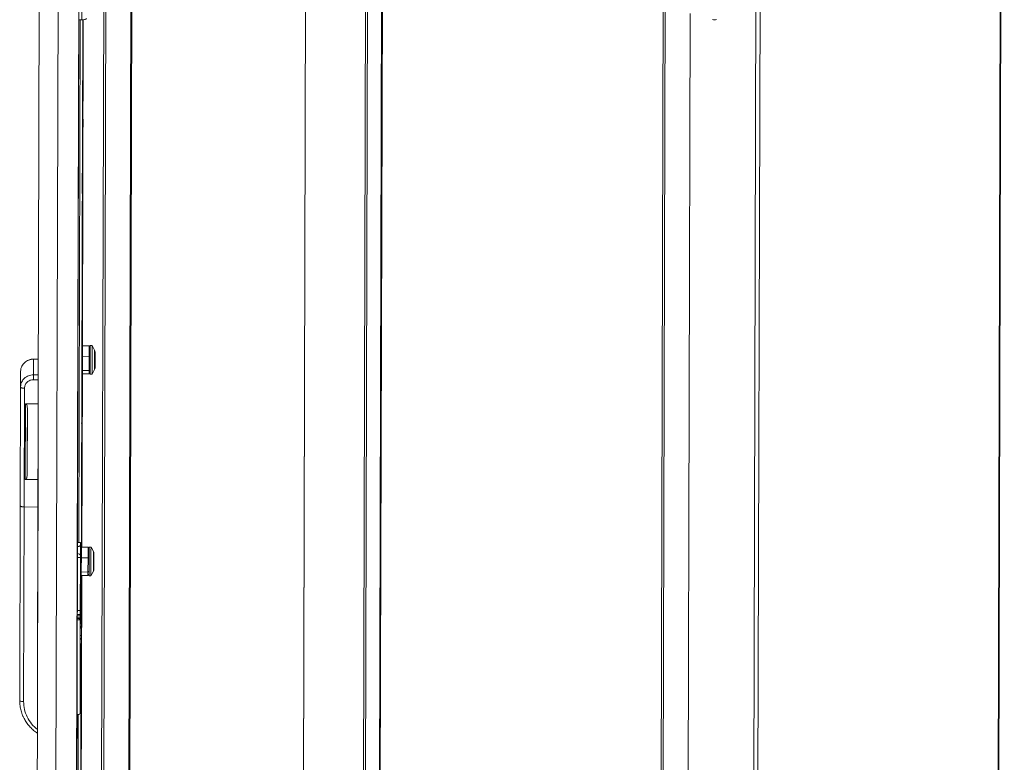
# Model space of a CAD drawing. Units: millimetres. Extents: x 35 to 9533, y -10 to 6130.
# Drawn here: x 6825 to 7324, y 3370 to 3746 of the extents above; entities that cross this region are included whole.
import ezdxf

# ---------------------------------------------------------------- set-up
doc = ezdxf.new("R2010")
doc.units = ezdxf.units.MM

msp = doc.modelspace()

# ---------------------------------------------------------------- linework, layer by layer
at = {"color": 8, "linetype": 'Continuous', "lineweight": 15}
for p, q in [((6882.713, 4403.414), (6878.378, 2769.993)), ((7318.715, 2663.609), (7323.312, 4395.398)), ((6971.148, 4374.518), (6966.872, 2763.297)), ((6971.162, 4374.514), (6966.886, 2763.297)), ((7009.627, 4363.616), (7005.489, 2804.714)), ((7201.518, 4361.694), (7196.921, 2629.905)), ((7163.224, 3250.174), (7164.549, 3749.389)), ((7163.238, 3250.187), (7164.563, 3749.385)), ((6855.257, 3746.116), (6854.553, 3481)), ((6855.745, 3439.92), (6856.558, 3746.129)), ((6856.134, 3478.646), (6856.844, 3746.15)), ((6831.586, 3574.034), (6834.065, 3574.027)), ((6862.783, 3569.857), (6862.782, 3569.75)), ((6854.147, 3564.59), (6854.034, 3564.59)), ((6854.03, 3562.88), (6854.143, 3562.88)), ((6854.122, 3550.53), (6853.997, 3550.531)), ((6854.121, 3550.475), (6853.997, 3550.476)), ((6833.986, 3544.381), (6833.986, 3544.381)), ((6853.816, 3482.474), (6853.941, 3482.474)), ((6853.941, 3482.406), (6853.816, 3482.406)), ((6853.827, 3478.916), (6853.818, 3475.532)), ((6855.393, 3470.651), (6855.408, 3470.724)), ((6855.402, 3468.825), (6855.403, 3469.26)), ((6855.406, 3470.125), (6855.408, 3470.724)), ((6853.883, 3466.311), (6853.773, 3466.319)), ((6855.326, 3174.079), (6856.096, 3464.347)), ((6855.04, 3174.193), (6855.717, 3429.076)), ((6855.271, 3419.245), (6855.273, 3420.048)), ((6855.267, 3417.944), (6855.268, 3418.381)), ((6854.322, 3393.859), (6853.74, 3174.598))]:
    msp.add_line(p, q, dxfattribs=at)
at = {"color": 7, "linetype": 'Continuous', "lineweight": 15}
for p, q in [((6878.821, 2769.986), (6883.157, 4403.537)), ((6864.572, 2764.367), (6868.914, 4400.188)), ((6869.973, 4399.888), (6865.631, 2764.067)), ((7319.159, 2663.907), (7323.755, 4395.52)), ((6997.343, 2798.737), (7001.503, 4365.918)), ((6998.402, 2798.437), (7002.562, 4365.618)), ((7005.932, 2804.707), (7010.069, 4363.491)), ((7199.383, 4361.731), (7194.786, 2629.911)), ((7147.931, 2684.083), (7152.273, 4319.904)), ((7153.332, 4319.604), (7148.99, 2683.783)), ((6835.983, 4296.62), (6833.827, 3484.479)), ((6841.004, 2612.042), (6845.471, 4294.902)), ((6851.504, 2612.011), (6855.971, 4294.872)), ((6855.974, 4295.432), (6851.507, 2612.571)), ((6856.026, 3746.114), (6856.09, 3770.114)), ((6854.147, 3564.59), (6854.629, 3746.118)), ((6854.631, 3746.118), (6854.152, 3565.43)), ((6856.026, 3746.114), (6854.516, 3746.119)), ((6856.572, 3746.13), (6855.862, 3478.647)), ((6856.858, 3746.152), (6856.419, 3580.856)), ((6856.413, 3580.856), (6856.393, 3575.475)), ((6856.413, 3580.856), (6859.812, 3580.846)), ((6859.812, 3580.846), (6859.793, 3575.465)), ((6860.41, 3580.18), (6859.812, 3580.846)), ((6861.314, 3580.942), (6860.414, 3580.944)), ((6862.564, 3578.636), (6861.314, 3580.942)), ((6831.542, 3566.093), (6831.586, 3574.034)), ((6834.065, 3574.104), (6831.586, 3574.111)), ((6856.393, 3575.475), (6856.374, 3568.325)), ((6856.393, 3575.475), (6859.793, 3575.465)), ((6859.793, 3575.465), (6859.774, 3568.315)), ((6860.393, 3575.299), (6859.793, 3575.465)), ((6862.804, 3577.518), (6862.804, 3577.557)), ((6825.025, 3559.868), (6825.069, 3567.809)), ((6834.042, 3566.085), (6831.542, 3566.093)), ((6834.003, 3551.867), (6834.039, 3565.114)), ((6834.039, 3565.238), (6834.006, 3552.566)), ((6834.044, 3566.094), (6834.039, 3565.114)), ((6834.039, 3565.238), (6834.044, 3566.078)), ((6834.039, 3565.238), (6834.039, 3565.238)), ((6834.046, 3566.767), (6834.042, 3566.085)), ((6854.152, 3565.375), (6854.13, 3553.025)), ((6854.147, 3564.59), (6854.143, 3562.88)), ((6854.152, 3565.43), (6854.152, 3565.375)), ((6856.381, 3566.556), (6856.148, 3478.646)), ((6856.374, 3568.325), (6859.774, 3568.315)), ((6856.374, 3568.325), (6856.375, 3566.556)), ((6859.775, 3566.546), (6856.375, 3566.556)), ((6860.375, 3568.814), (6859.774, 3568.315)), ((6859.774, 3568.315), (6859.775, 3566.546)), ((6859.775, 3566.546), (6860.372, 3567.205)), ((6860.373, 3566.444), (6861.273, 3566.442)), ((6861.273, 3566.442), (6862.535, 3568.741)), ((6824.866, 3499.645), (6825.025, 3559.868)), ((6825.025, 3559.868), (6825.182, 3561.073)), ((6825.155, 3561.092), (6825.058, 3559.766)), ((6826.863, 3499.079), (6827.022, 3559.302)), ((6831.534, 3563.609), (6834.034, 3563.602)), ((6834.034, 3563.602), (6834.001, 3551.394)), ((6834.036, 3563.451), (6834.012, 3554.234)), ((6834.038, 3563.678), (6834.036, 3563.451)), ((6854.122, 3550.53), (6854.143, 3562.88)), ((6834.012, 3554.234), (6834.008, 3552.497)), ((6827.501, 3551.413), (6827.4, 3513.013)), ((6834.001, 3551.394), (6827.501, 3551.413)), ((6828.408, 3515.759), (6828.496, 3549.222)), ((6834.005, 3552.566), (6834.006, 3552.566)), ((6853.941, 3482.474), (6854.121, 3550.475)), ((6853.945, 3483.314), (6854.126, 3551.315)), ((6854.121, 3550.475), (6854.122, 3550.53)), ((6854.126, 3551.315), (6854.13, 3553.025)), ((6833.986, 3544.381), (6833.984, 3543.636)), ((6833.984, 3543.837), (6833.985, 3544.015)), ((6833.929, 3522.895), (6833.928, 3522.718)), ((6833.932, 3523.913), (6833.93, 3523.07)), ((6833.909, 3515.136), (6833.904, 3513.676)), ((6833.909, 3515.136), (6833.907, 3515.136)), ((6827.4, 3513.013), (6833.9, 3512.995)), ((6833.9, 3512.995), (6833.863, 3499.059)), ((6833.864, 3499.339), (6833.901, 3513.082)), ((6833.902, 3513.591), (6833.865, 3499.479)), ((6833.904, 3513.676), (6833.892, 3508.819)), ((6833.898, 3511.19), (6833.898, 3511.19)), ((6833.902, 3513.591), (6833.902, 3513.591)), ((6833.888, 3507.379), (6833.779, 3466.291)), ((6833.888, 3507.519), (6833.888, 3507.379)), ((6833.888, 3507.499), (6833.888, 3507.499)), ((6833.892, 3508.819), (6833.892, 3508.959)), ((6824.604, 3400.99), (6824.866, 3499.645)), ((6826.601, 3400.424), (6826.863, 3499.079)), ((6833.863, 3499.059), (6826.863, 3499.079)), ((6833.864, 3499.333), (6833.561, 3385.095)), ((6833.863, 3499.059), (6833.563, 3386.263)), ((6833.569, 3387.575), (6833.867, 3499.893)), ((6833.864, 3499.339), (6833.863, 3499.059)), ((6833.863, 3499.059), (6833.864, 3499.333)), ((6833.865, 3499.479), (6833.864, 3499.479)), ((6833.867, 3499.893), (6833.865, 3499.479)), ((6853.808, 3479.244), (6853.929, 3479.252)), ((6853.929, 3479.252), (6853.938, 3481.002)), ((6853.933, 3480.135), (6853.941, 3482.406)), ((6853.938, 3481.002), (6855.438, 3480.998)), ((6853.939, 3481.002), (6853.939, 3481.198)), ((6855.409, 3470.096), (6855.438, 3480.998)), ((6855.438, 3480.998), (6855.432, 3479.807)), ((6856.147, 3479.247), (6856.145, 3478.646)), ((6833.81, 3477.759), (6833.695, 3434.559)), ((6853.906, 3475.191), (6853.797, 3475.199)), ((6853.808, 3475.528), (6853.798, 3475.53)), ((6853.807, 3478.912), (6853.827, 3478.916)), ((6853.897, 3473.441), (6853.906, 3475.191)), ((6855.403, 3474.627), (6855.381, 3466.131)), ((6855.403, 3474.627), (6855.397, 3473.437)), ((6855.855, 3478.647), (6855.836, 3473.266)), ((6855.855, 3478.647), (6859.255, 3478.637)), ((6859.255, 3478.637), (6859.236, 3473.256)), ((6859.852, 3477.972), (6859.255, 3478.637)), ((6860.757, 3478.733), (6859.857, 3478.736)), ((6862.006, 3476.427), (6860.757, 3478.733)), ((6833.796, 3472.656), (6833.796, 3472.656)), ((6853.826, 3446.562), (6853.897, 3473.441)), ((6855.397, 3473.437), (6853.897, 3473.441)), ((6855.397, 3473.437), (6855.326, 3446.557)), ((6855.426, 3469.909), (6855.397, 3469.906)), ((6855.406, 3468.791), (6855.407, 3469.171)), ((6855.408, 3469.778), (6855.409, 3469.841)), ((6855.836, 3473.266), (6855.817, 3466.116)), ((6855.836, 3473.266), (6859.236, 3473.256)), ((6859.236, 3473.256), (6859.217, 3466.106)), ((6859.835, 3473.09), (6859.236, 3473.256)), ((6862.242, 3472.596), (6862.241, 3472.2)), ((6833.775, 3464.851), (6833.644, 3415.46)), ((6833.776, 3464.991), (6833.775, 3464.851)), ((6833.779, 3466.291), (6833.779, 3466.431)), ((6833.785, 3468.66), (6833.785, 3468.66)), ((6853.77, 3465.062), (6853.875, 3465.062)), ((6856.11, 3464.347), (6855.34, 3174.073)), ((6855.367, 3454.118), (6855.404, 3468.026)), ((6855.422, 3468.59), (6855.387, 3468.592)), ((6855.824, 3464.347), (6855.759, 3439.905)), ((6855.817, 3466.116), (6859.217, 3466.106)), ((6855.817, 3466.116), (6855.817, 3464.347)), ((6859.217, 3464.338), (6855.817, 3464.347)), ((6859.818, 3466.605), (6859.217, 3466.106)), ((6859.217, 3466.106), (6859.217, 3464.338)), ((6859.217, 3464.338), (6859.815, 3464.997)), ((6859.815, 3464.236), (6860.715, 3464.233)), ((6860.715, 3464.233), (6861.978, 3466.532)), ((6853.76, 3461.12), (6853.873, 3461.092)), ((6855.352, 3449.268), (6855.35, 3448.548)), ((6855.354, 3450.158), (6855.352, 3449.286)), ((6855.352, 3449.286), (6855.352, 3449.268)), ((6855.355, 3450.398), (6855.354, 3450.158)), ((6855.355, 3450.398), (6855.367, 3454.118)), ((6853.822, 3444.282), (6853.823, 3444.522)), ((6853.822, 3444.282), (6855.322, 3444.277)), ((6853.823, 3444.522), (6853.826, 3446.562)), ((6855.323, 3444.517), (6853.823, 3444.522)), ((6855.326, 3446.557), (6853.826, 3446.562)), ((6855.322, 3444.277), (6855.323, 3444.517)), ((6855.326, 3446.557), (6855.323, 3444.517)), ((6855.351, 3448.758), (6855.328, 3440.106)), ((6855.35, 3448.772), (6855.351, 3448.758)), ((6855.35, 3448.548), (6855.351, 3448.758)), ((6833.719, 3443.832), (6833.719, 3443.832)), ((6853.817, 3442.532), (6853.816, 3442.322)), ((6853.819, 3443.234), (6853.817, 3442.532)), ((6853.817, 3442.532), (6855.317, 3442.527)), ((6855.319, 3443.229), (6853.819, 3443.234)), ((6855.188, 3394.318), (6855.316, 3442.317)), ((6855.316, 3442.317), (6855.317, 3442.527)), ((6855.575, 3440.105), (6855.316, 3440.106)), ((6855.317, 3442.527), (6855.319, 3443.247)), ((6855.319, 3443.247), (6855.319, 3443.229)), ((6856.019, 3439.496), (6855.898, 3439.706)), ((6833.7, 3436.655), (6833.7, 3436.655)), ((6855.566, 3438.489), (6855.31, 3438.489)), ((6855.999, 3434.033), (6856, 3434.219)), ((6856.009, 3434.958), (6856.008, 3434.772)), ((6856.014, 3436.782), (6856.013, 3436.596)), ((6855.995, 3432.395), (6855.292, 3432.433)), ((6855.292, 3432.123), (6855.814, 3432.121)), ((6855.819, 3433.945), (6855.297, 3433.947)), ((6855.994, 3432.209), (6855.814, 3432.121)), ((6855.87, 3429.29), (6855.99, 3429.496)), ((6855.995, 3432.395), (6855.994, 3432.209)), ((6833.677, 3427.867), (6833.562, 3384.395)), ((6833.668, 3424.56), (6833.668, 3424.56)), ((6833.676, 3427.536), (6833.676, 3427.536)), ((6855.73, 3429.093), (6855.054, 3174.188)), ((6855.298, 3428.889), (6855.273, 3419.23)), ((6855.284, 3428.889), (6855.54, 3428.889)), ((6855.292, 3428.889), (6855.29, 3428.269)), ((6833.661, 3421.777), (6833.661, 3421.777)), ((6855.273, 3420.048), (6855.277, 3421.488)), ((6833.644, 3415.46), (6833.645, 3415.599)), ((6833.65, 3417.831), (6833.65, 3417.831)), ((6855.267, 3417.133), (6855.224, 3400.758)), ((6855.249, 3416.308), (6855.245, 3414.868)), ((6855.291, 3419.029), (6855.262, 3419.027)), ((6855.271, 3418.443), (6855.269, 3417.926)), ((6855.272, 3418.957), (6855.272, 3418.918)), ((6833.64, 3414.02), (6833.615, 3404.66)), ((6833.632, 3410.977), (6833.632, 3410.977)), ((6833.641, 3414.159), (6833.64, 3414.02)), ((6833.641, 3414.14), (6833.641, 3414.14)), ((6833.615, 3404.66), (6833.616, 3404.799)), ((6833.621, 3407.031), (6833.622, 3407.031)), ((6833.611, 3403.22), (6833.573, 3388.676)), ((6833.612, 3403.359), (6833.611, 3403.22)), ((6833.612, 3403.34), (6833.612, 3403.34)), ((6855.188, 3394.318), (6855.224, 3400.758)), ((6853.687, 3393.78), (6853.621, 3369.225)), ((6853.689, 3393.78), (6853.626, 3370.065)), ((6833.562, 3384.382), (6831.521, 2615.696)), ((6833.564, 3385.119), (6833.56, 3384.42)), ((6833.561, 3385.095), (6833.566, 3386.079)), ((6833.569, 3387.575), (6833.567, 3387.575)), ((6833.571, 3387.999), (6833.569, 3387.575)), ((6833.573, 3388.676), (6833.573, 3388.815)), ((6853.626, 3370.021), (6853.601, 3358.169))]:
    msp.add_line(p, q, dxfattribs=at)
at = {"color": 7, "linetype": 'Continuous', "lineweight": 15, "flags": 128}
for points in [[(6858.53, 3746.807), (6858.481, 3746.671), (6858.338, 3746.54), (6858.107, 3746.419), (6857.795, 3746.314), (6857.416, 3746.228), (6856.983, 3746.165), (6856.514, 3746.126), (6856.026, 3746.114)], [(6856.843, 3742.292), (6856.84, 3741.476), (6856.838, 3740.694), (6856.836, 3740.067), (6856.834, 3739.688), (6856.833, 3739.616), (6856.833, 3739.863), (6856.834, 3740.389), (6856.836, 3741.116), (6856.839, 3741.932), (6856.841, 3742.714), (6856.843, 3743.341), (6856.845, 3743.72), (6856.846, 3743.792), (6856.846, 3743.545), (6856.844, 3743.019), (6856.843, 3742.292)], [(6856.54, 3736.082), (6856.538, 3735.266), (6856.535, 3734.485), (6856.533, 3733.857), (6856.531, 3733.478), (6856.531, 3733.407), (6856.531, 3733.653), (6856.532, 3734.179), (6856.534, 3734.906), (6856.536, 3735.722), (6856.538, 3736.504), (6856.541, 3737.132), (6856.542, 3737.51), (6856.543, 3737.582), (6856.543, 3737.336), (6856.542, 3736.809), (6856.54, 3736.082)], [(6856.779, 3718.292), (6856.777, 3717.476), (6856.774, 3716.695), (6856.772, 3716.067), (6856.77, 3715.688), (6856.77, 3715.617), (6856.77, 3715.863), (6856.771, 3716.39), (6856.773, 3717.116), (6856.775, 3717.932), (6856.777, 3718.714), (6856.779, 3719.342), (6856.781, 3719.72), (6856.782, 3719.792), (6856.782, 3719.546), (6856.781, 3719.019), (6856.779, 3718.292)], [(6856.476, 3712.083), (6856.474, 3711.266), (6856.472, 3710.485), (6856.469, 3709.857), (6856.468, 3709.479), (6856.467, 3709.407), (6856.467, 3709.653), (6856.468, 3710.18), (6856.47, 3710.906), (6856.472, 3711.723), (6856.475, 3712.504), (6856.477, 3713.132), (6856.478, 3713.51), (6856.479, 3713.582), (6856.479, 3713.336), (6856.478, 3712.809), (6856.476, 3712.083)], [(6856.715, 3694.293), (6856.713, 3693.476), (6856.711, 3692.695), (6856.708, 3692.067), (6856.707, 3691.689), (6856.706, 3691.617), (6856.706, 3691.863), (6856.707, 3692.39), (6856.709, 3693.117), (6856.711, 3693.933), (6856.714, 3694.714), (6856.716, 3695.342), (6856.717, 3695.721), (6856.718, 3695.792), (6856.718, 3695.546), (6856.717, 3695.019), (6856.715, 3694.293)], [(6856.413, 3688.083), (6856.41, 3687.267), (6856.408, 3686.485), (6856.406, 3685.857), (6856.404, 3685.479), (6856.403, 3685.407), (6856.403, 3685.653), (6856.404, 3686.18), (6856.406, 3686.907), (6856.408, 3687.723), (6856.411, 3688.504), (6856.413, 3689.132), (6856.415, 3689.511), (6856.416, 3689.582), (6856.415, 3689.336), (6856.414, 3688.81), (6856.413, 3688.083)], [(6856.657, 3671.245), (6856.653, 3669.826), (6856.649, 3668.399), (6856.644, 3667.06), (6856.64, 3665.902), (6856.637, 3665.003), (6856.634, 3664.425), (6856.633, 3664.206), (6856.632, 3664.362), (6856.632, 3664.882), (6856.634, 3665.731), (6856.637, 3666.851), (6856.64, 3668.165), (6856.644, 3669.584), (6856.648, 3671.011), (6856.652, 3672.349), (6856.656, 3673.507), (6856.66, 3674.406), (6856.662, 3674.985), (6856.664, 3675.203), (6856.665, 3675.047), (6856.664, 3674.527), (6856.663, 3673.679), (6856.66, 3672.559), (6856.657, 3671.245)], [(6856.354, 3665.035), (6856.35, 3663.616), (6856.346, 3662.189), (6856.342, 3660.851), (6856.338, 3659.693), (6856.334, 3658.794), (6856.332, 3658.215), (6856.33, 3657.996), (6856.329, 3658.152), (6856.33, 3658.673), (6856.331, 3659.521), (6856.334, 3660.641), (6856.337, 3661.955), (6856.341, 3663.374), (6856.345, 3664.801), (6856.35, 3666.14), (6856.354, 3667.298), (6856.357, 3668.196), (6856.36, 3668.775), (6856.361, 3668.994), (6856.362, 3668.838), (6856.362, 3668.318), (6856.36, 3667.469), (6856.357, 3666.349), (6856.354, 3665.035)], [(6856.588, 3646.293), (6856.586, 3645.477), (6856.583, 3644.695), (6856.581, 3644.068), (6856.579, 3643.689), (6856.578, 3643.618), (6856.579, 3643.864), (6856.58, 3644.39), (6856.581, 3645.117), (6856.584, 3645.933), (6856.586, 3646.715), (6856.588, 3647.343), (6856.59, 3647.721), (6856.591, 3647.793), (6856.591, 3647.546), (6856.59, 3647.02), (6856.588, 3646.293)], [(6856.285, 3640.083), (6856.283, 3639.267), (6856.28, 3638.486), (6856.278, 3637.858), (6856.277, 3637.479), (6856.276, 3637.408), (6856.276, 3637.654), (6856.277, 3638.181), (6856.279, 3638.907), (6856.281, 3639.724), (6856.284, 3640.505), (6856.286, 3641.133), (6856.287, 3641.511), (6856.288, 3641.583), (6856.288, 3641.337), (6856.287, 3640.81), (6856.285, 3640.083)], [(6856.524, 3622.293), (6856.522, 3621.477), (6856.519, 3620.696), (6856.517, 3620.068), (6856.516, 3619.689), (6856.515, 3619.618), (6856.515, 3619.864), (6856.516, 3620.391), (6856.518, 3621.117), (6856.52, 3621.934), (6856.522, 3622.715), (6856.525, 3623.343), (6856.526, 3623.721), (6856.527, 3623.793), (6856.527, 3623.547), (6856.526, 3623.02), (6856.524, 3622.293)], [(6856.222, 3616.084), (6856.219, 3615.267), (6856.217, 3614.486), (6856.215, 3613.858), (6856.213, 3613.48), (6856.212, 3613.408), (6856.212, 3613.654), (6856.213, 3614.181), (6856.215, 3614.908), (6856.217, 3615.724), (6856.22, 3616.505), (6856.222, 3617.133), (6856.224, 3617.512), (6856.224, 3617.583), (6856.224, 3617.337), (6856.223, 3616.81), (6856.222, 3616.084)], [(6856.46, 3598.294), (6856.458, 3597.477), (6856.456, 3596.696), (6856.454, 3596.068), (6856.452, 3595.69), (6856.451, 3595.618), (6856.451, 3595.864), (6856.452, 3596.391), (6856.454, 3597.118), (6856.456, 3597.934), (6856.459, 3598.715), (6856.461, 3599.343), (6856.463, 3599.722), (6856.463, 3599.793), (6856.463, 3599.547), (6856.462, 3599.02), (6856.46, 3598.294)], [(6856.158, 3592.084), (6856.156, 3591.268), (6856.153, 3590.486), (6856.151, 3589.858), (6856.149, 3589.48), (6856.148, 3589.408), (6856.149, 3589.655), (6856.15, 3590.181), (6856.151, 3590.908), (6856.154, 3591.724), (6856.156, 3592.506), (6856.158, 3593.133), (6856.16, 3593.512), (6856.161, 3593.583), (6856.161, 3593.337), (6856.16, 3592.811), (6856.158, 3592.084)], [(6856.099, 3569.036), (6856.095, 3567.617), (6856.091, 3566.19), (6856.087, 3564.852), (6856.083, 3563.694), (6856.08, 3562.795), (6856.077, 3562.216), (6856.075, 3561.998), (6856.075, 3562.154), (6856.075, 3562.674), (6856.077, 3563.522), (6856.079, 3564.642), (6856.082, 3565.956), (6856.086, 3567.375), (6856.091, 3568.802), (6856.095, 3570.141), (6856.099, 3571.299), (6856.102, 3572.198), (6856.105, 3572.776), (6856.107, 3572.995), (6856.107, 3572.839), (6856.107, 3572.319), (6856.105, 3571.47), (6856.103, 3570.35), (6856.099, 3569.036)], [(6827.022, 3559.302), (6826.632, 3559.314), (6826.257, 3559.347), (6825.912, 3559.4), (6825.609, 3559.47), (6825.361, 3559.556), (6825.177, 3559.653), (6825.063, 3559.758), (6825.025, 3559.868)], [(6828.408, 3515.759), (6828.42, 3520.201), (6828.433, 3524.634), (6828.445, 3529.024), (6828.457, 3533.339), (6828.468, 3537.547), (6828.478, 3541.616), (6828.488, 3545.518), (6828.496, 3549.222)], [(6833.9, 3512.995), (6833.913, 3517.546), (6833.926, 3522.107), (6833.939, 3526.644), (6833.951, 3531.119), (6833.962, 3535.499), (6833.973, 3539.749), (6833.984, 3543.836), (6833.993, 3547.728), (6834.001, 3551.394)], [(6834.003, 3551.867), (6834.001, 3550.918), (6833.999, 3549.953), (6833.997, 3548.972), (6833.994, 3547.974), (6833.992, 3546.962), (6833.99, 3545.934), (6833.987, 3544.893), (6833.984, 3543.837)], [(6834.006, 3552.566), (6834.003, 3551.595), (6834.001, 3550.608), (6833.999, 3549.606), (6833.996, 3548.589), (6833.994, 3547.558), (6833.991, 3546.512), (6833.989, 3545.453), (6833.986, 3544.381)], [(6856.333, 3550.294), (6856.331, 3549.478), (6856.328, 3548.697), (6856.326, 3548.069), (6856.324, 3547.69), (6856.324, 3547.619), (6856.324, 3547.865), (6856.325, 3548.391), (6856.327, 3549.118), (6856.329, 3549.934), (6856.331, 3550.716), (6856.334, 3551.344), (6856.335, 3551.722), (6856.336, 3551.794), (6856.336, 3551.548), (6856.335, 3551.021), (6856.333, 3550.294)], [(6856.03, 3544.085), (6856.028, 3543.268), (6856.026, 3542.487), (6856.023, 3541.859), (6856.022, 3541.48), (6856.021, 3541.409), (6856.021, 3541.655), (6856.022, 3542.182), (6856.024, 3542.908), (6856.026, 3543.725), (6856.029, 3544.506), (6856.031, 3545.134), (6856.033, 3545.512), (6856.033, 3545.584), (6856.033, 3545.338), (6856.032, 3544.811), (6856.03, 3544.085)], [(6856.269, 3526.295), (6856.267, 3525.478), (6856.265, 3524.697), (6856.262, 3524.069), (6856.261, 3523.691), (6856.26, 3523.619), (6856.26, 3523.865), (6856.261, 3524.392), (6856.263, 3525.118), (6856.265, 3525.935), (6856.268, 3526.716), (6856.27, 3527.344), (6856.271, 3527.723), (6856.272, 3527.794), (6856.272, 3527.548), (6856.271, 3527.021), (6856.269, 3526.295)], [(6833.928, 3522.718), (6833.925, 3521.514), (6833.922, 3520.308), (6833.918, 3519.102), (6833.915, 3517.896), (6833.911, 3516.69), (6833.908, 3515.486), (6833.904, 3514.283), (6833.901, 3513.082)], [(6833.93, 3523.07), (6833.926, 3521.885), (6833.923, 3520.699), (6833.92, 3519.513), (6833.916, 3518.326), (6833.913, 3517.14), (6833.909, 3515.955), (6833.906, 3514.772), (6833.902, 3513.591)], [(6855.967, 3520.085), (6855.964, 3519.269), (6855.962, 3518.487), (6855.96, 3517.859), (6855.958, 3517.481), (6855.957, 3517.409), (6855.957, 3517.655), (6855.958, 3518.182), (6855.96, 3518.909), (6855.963, 3519.725), (6855.965, 3520.506), (6855.967, 3521.134), (6855.969, 3521.513), (6855.97, 3521.584), (6855.97, 3521.338), (6855.968, 3520.812), (6855.967, 3520.085)], [(6826.863, 3499.079), (6826.472, 3499.091), (6826.097, 3499.124), (6825.752, 3499.176), (6825.449, 3499.247), (6825.201, 3499.332), (6825.017, 3499.43), (6824.903, 3499.535), (6824.866, 3499.645)], [(6824.866, 3499.645), (6824.903, 3499.535), (6825.017, 3499.43), (6825.201, 3499.332), (6825.449, 3499.247), (6825.752, 3499.176), (6826.097, 3499.124), (6826.472, 3499.091), (6826.863, 3499.079)], [(6856.206, 3502.295), (6856.203, 3501.479), (6856.201, 3500.697), (6856.199, 3500.069), (6856.197, 3499.691), (6856.196, 3499.619), (6856.196, 3499.865), (6856.197, 3500.392), (6856.199, 3501.119), (6856.202, 3501.935), (6856.204, 3502.717), (6856.206, 3503.344), (6856.208, 3503.723), (6856.209, 3503.794), (6856.208, 3503.548), (6856.207, 3503.022), (6856.206, 3502.295)], [(6855.903, 3496.085), (6855.901, 3495.269), (6855.898, 3494.487), (6855.896, 3493.86), (6855.894, 3493.481), (6855.894, 3493.409), (6855.894, 3493.656), (6855.895, 3494.182), (6855.897, 3494.909), (6855.899, 3495.725), (6855.901, 3496.507), (6855.903, 3497.135), (6855.905, 3497.513), (6855.906, 3497.585), (6855.906, 3497.338), (6855.905, 3496.812), (6855.903, 3496.085)], [(6853.945, 3483.314), (6853.945, 3483.052), (6853.944, 3482.784), (6853.943, 3482.514), (6853.943, 3482.244), (6853.942, 3481.975), (6853.941, 3481.71), (6853.94, 3481.45), (6853.939, 3481.198)], [(6853.941, 3482.406), (6853.941, 3482.414), (6853.941, 3482.422), (6853.941, 3482.431), (6853.941, 3482.44), (6853.941, 3482.448), (6853.941, 3482.457), (6853.941, 3482.466), (6853.941, 3482.474)], [(6856.137, 3478.646), (6856.138, 3479.013), (6856.143, 3480.352), (6856.147, 3481.51), (6856.15, 3482.409), (6856.153, 3482.987), (6856.154, 3483.206), (6856.155, 3483.05), (6856.155, 3482.53), (6856.153, 3481.681), (6856.15, 3480.561), (6856.147, 3479.247)], [(6853.808, 3475.528), (6854.162, 3475.443), (6854.478, 3475.347), (6854.754, 3475.242), (6854.984, 3475.129), (6855.166, 3475.009), (6855.298, 3474.885), (6855.377, 3474.757), (6855.403, 3474.627)], [(6856.078, 3454.295), (6856.076, 3453.479), (6856.073, 3452.698), (6856.071, 3452.07), (6856.07, 3451.691), (6856.069, 3451.62), (6856.069, 3451.866), (6856.07, 3452.393), (6856.072, 3453.119), (6856.074, 3453.936), (6856.077, 3454.717), (6856.079, 3455.345), (6856.08, 3455.723), (6856.081, 3455.795), (6856.081, 3455.549), (6856.08, 3455.022), (6856.078, 3454.295)], [(6855.776, 3448.086), (6855.773, 3447.269), (6855.771, 3446.488), (6855.769, 3445.86), (6855.767, 3445.482), (6855.766, 3445.41), (6855.766, 3445.656), (6855.767, 3446.183), (6855.769, 3446.91), (6855.771, 3447.726), (6855.774, 3448.507), (6855.776, 3449.135), (6855.778, 3449.514), (6855.779, 3449.585), (6855.778, 3449.339), (6855.777, 3448.812), (6855.776, 3448.086)], [(6853.819, 3443.234), (6853.819, 3443.361), (6853.82, 3443.491), (6853.82, 3443.623), (6853.82, 3443.756), (6853.821, 3443.889), (6853.821, 3444.022), (6853.822, 3444.153), (6853.822, 3444.282)], [(6855.322, 3444.277), (6855.322, 3444.148), (6855.321, 3444.017), (6855.321, 3443.885), (6855.32, 3443.752), (6855.32, 3443.619), (6855.32, 3443.487), (6855.319, 3443.357), (6855.319, 3443.229)], [(6855.316, 3442.317), (6855.277, 3442.208), (6855.162, 3442.103), (6854.977, 3442.007), (6854.728, 3441.923), (6854.424, 3441.854), (6854.078, 3441.803), (6853.708, 3441.773)], [(6853.709, 3442.236), (6853.731, 3442.244), (6853.778, 3442.268), (6853.806, 3442.294), (6853.816, 3442.322)], [(6855.281, 3426.547), (6855.28, 3426.909), (6855.281, 3427.609), (6855.283, 3428.615), (6855.286, 3429.883), (6855.29, 3431.356), (6855.294, 3432.969), (6855.299, 3434.65), (6855.304, 3436.325), (6855.309, 3437.918), (6855.313, 3439.358), (6855.318, 3440.583), (6855.322, 3441.537), (6855.325, 3442.178), (6855.327, 3442.477), (6855.328, 3442.421), (6855.328, 3442.012), (6855.327, 3441.27), (6855.325, 3440.226), (6855.325, 3440.106)], [(6856.017, 3439.296), (6856.018, 3439.437), (6856.018, 3439.494), (6856.019, 3439.466), (6856.019, 3439.353), (6856.019, 3439.156), (6856.019, 3438.88), (6856.018, 3438.529), (6856.017, 3438.108)], [(6855.995, 3432.395), (6855.993, 3431.363), (6855.992, 3430.611), (6855.991, 3430.206), (6855.992, 3430.185), (6855.994, 3430.549), (6855.997, 3431.266), (6856.001, 3432.272), (6856.004, 3433.477), (6856.008, 3434.772)], [(6855.999, 3434.033), (6856, 3434.24), (6856, 3434.448), (6856.001, 3434.656), (6856.001, 3434.863), (6856.002, 3435.07), (6856.003, 3435.276), (6856.003, 3435.48), (6856.004, 3435.683)], [(6856.013, 3436.596), (6856.015, 3437.629), (6856.017, 3438.381), (6856.017, 3438.786), (6856.016, 3438.807), (6856.014, 3438.443), (6856.011, 3437.725), (6856.008, 3436.72), (6856.004, 3435.515), (6856, 3434.219)], [(6856.009, 3434.958), (6856.009, 3434.751), (6856.008, 3434.543), (6856.007, 3434.336), (6856.007, 3434.128), (6856.006, 3433.921), (6856.006, 3433.716), (6856.005, 3433.511), (6856.004, 3433.308)], [(6856.017, 3438.108), (6856.017, 3437.962), (6856.016, 3437.809), (6856.016, 3437.65), (6856.016, 3437.486), (6856.015, 3437.317), (6856.015, 3437.144), (6856.015, 3436.965), (6856.014, 3436.782)], [(6855.991, 3429.696), (6855.991, 3429.554), (6855.99, 3429.497), (6855.989, 3429.525), (6855.989, 3429.639), (6855.989, 3429.835), (6855.99, 3430.112), (6855.99, 3430.463), (6855.991, 3430.883)], [(6855.991, 3430.883), (6855.991, 3431.03), (6855.992, 3431.183), (6855.992, 3431.341), (6855.993, 3431.505), (6855.993, 3431.674), (6855.993, 3431.848), (6855.994, 3432.026), (6855.994, 3432.209)], [(6856.015, 3430.296), (6856.012, 3429.479), (6856.01, 3428.698), (6856.008, 3428.07), (6856.006, 3427.692), (6856.005, 3427.62), (6856.005, 3427.866), (6856.006, 3428.393), (6856.008, 3429.12), (6856.01, 3429.936), (6856.013, 3430.717), (6856.015, 3431.345), (6856.017, 3431.724), (6856.017, 3431.795), (6856.017, 3431.549), (6856.016, 3431.022), (6856.015, 3430.296)], [(6855.712, 3424.086), (6855.71, 3423.27), (6855.707, 3422.488), (6855.705, 3421.86), (6855.703, 3421.482), (6855.702, 3421.41), (6855.703, 3421.657), (6855.704, 3422.183), (6855.705, 3422.91), (6855.708, 3423.726), (6855.71, 3424.508), (6855.712, 3425.135), (6855.714, 3425.514), (6855.715, 3425.585), (6855.715, 3425.339), (6855.714, 3424.813), (6855.712, 3424.086)], [(6855.951, 3406.296), (6855.949, 3405.48), (6855.946, 3404.698), (6855.944, 3404.07), (6855.942, 3403.692), (6855.941, 3403.62), (6855.942, 3403.867), (6855.943, 3404.393), (6855.944, 3405.12), (6855.947, 3405.936), (6855.949, 3406.718), (6855.951, 3407.345), (6855.953, 3407.724), (6855.954, 3407.795), (6855.954, 3407.549), (6855.953, 3407.023), (6855.951, 3406.296)], [(6824.604, 3400.99), (6824.642, 3400.881), (6824.755, 3400.775), (6824.939, 3400.678), (6825.187, 3400.592), (6825.49, 3400.522), (6825.836, 3400.469), (6826.211, 3400.436), (6826.601, 3400.424)], [(6855.648, 3400.086), (6855.646, 3399.27), (6855.643, 3398.488), (6855.641, 3397.861), (6855.64, 3397.482), (6855.639, 3397.411), (6855.639, 3397.657), (6855.64, 3398.183), (6855.642, 3398.91), (6855.644, 3399.726), (6855.646, 3400.508), (6855.649, 3401.136), (6855.65, 3401.514), (6855.651, 3401.586), (6855.651, 3401.339), (6855.65, 3400.813), (6855.648, 3400.086)], [(6853.581, 3393.774), (6853.951, 3393.804), (6854.297, 3393.855), (6854.601, 3393.924), (6854.85, 3394.008), (6855.035, 3394.104), (6855.149, 3394.209), (6855.188, 3394.318)], [(6855.892, 3383.248), (6855.888, 3381.829), (6855.884, 3380.402), (6855.88, 3379.064), (6855.876, 3377.906), (6855.873, 3377.007), (6855.87, 3376.428), (6855.868, 3376.21), (6855.868, 3376.366), (6855.868, 3376.886), (6855.87, 3377.734), (6855.872, 3378.854), (6855.875, 3380.168), (6855.879, 3381.587), (6855.884, 3383.014), (6855.888, 3384.353), (6855.892, 3385.511), (6855.895, 3386.41), (6855.898, 3386.988), (6855.9, 3387.207), (6855.9, 3387.051), (6855.9, 3386.531), (6855.898, 3385.682), (6855.896, 3384.562), (6855.892, 3383.248)], [(6855.59, 3377.039), (6855.586, 3375.62), (6855.582, 3374.192), (6855.577, 3372.854), (6855.573, 3371.696), (6855.57, 3370.797), (6855.567, 3370.218), (6855.566, 3370), (6855.565, 3370.156), (6855.565, 3370.676), (6855.567, 3371.525), (6855.57, 3372.644), (6855.573, 3373.958), (6855.577, 3375.377), (6855.581, 3376.805), (6855.585, 3378.143), (6855.589, 3379.301), (6855.593, 3380.2), (6855.595, 3380.778), (6855.597, 3380.997), (6855.598, 3380.841), (6855.597, 3380.321), (6855.596, 3379.472), (6855.593, 3378.353), (6855.59, 3377.039)], [(6853.626, 3370.065), (6853.626, 3370.059), (6853.626, 3370.053), (6853.626, 3370.047), (6853.626, 3370.041), (6853.626, 3370.036), (6853.626, 3370.03), (6853.626, 3370.025), (6853.626, 3370.021)]]:
    msp.add_lwpolyline(points, dxfattribs=at)
at = {"color": 8, "linetype": 'Continuous', "lineweight": 15, "flags": 128}
msp.add_lwpolyline([(6831.586, 3574.034), (6831.586, 3574.104), (6831.586, 3574.111)], dxfattribs=at)
at = {"color": 7, "linetype": 'Continuous', "lineweight": 15}
for centre, radius, start, end in [((7176.833, 3750.595), 4.512, 256.23877, 283.4319), ((10461.513, 3563.345), 3601.142, 179.719986, 179.950687), ((10413.153, 3563.484), 3551.881, 179.718386, 179.952287), ((6860.805, 3577.683), 2, 359.8353, 28.44579), ((6860.782, 3569.703), 2, 331.22488, 359.83534), ((8238.499, 3560.222), 1406.97, 179.76094, 179.862079), ((8240.999, 3560.215), 1406.97, 179.76094, 179.862079), ((10460.956, 3461.136), 3601.142, 179.719986, 179.950687), ((10412.595, 3461.275), 3551.881, 179.718386, 179.952287), ((6860.248, 3475.475), 2, 359.8353, 28.44579), ((6860.225, 3467.495), 2, 331.22488, 359.83534), ((9037.691, 3429.648), 2181.695, 179.746637, 179.841509), ((4674.318, 3439.343), 2181.695, 359.746637, 359.841509)]:
    msp.add_arc(centre, radius, start, end, dxfattribs=at)
at = {"color": 8, "linetype": 'Continuous', "lineweight": 15}
for centre, radius, start, end in [((9445.04, 3566.266), 2582.506, 179.725566, 179.945107), ((9208.039, 3464.737), 2346.062, 179.714503, 179.95617)]:
    msp.add_arc(centre, radius, start, end, dxfattribs=at)
at = {"color": 7, "linetype": 'Continuous', "lineweight": 15}
for points, knots in [([(6831.586, 3574.034), (6830.757, 3573.951), (6829.495, 3573.825), (6827.982, 3573.045), (6826.741, 3572.089), (6825.788, 3570.803), (6825.18, 3569.264), (6825.108, 3568.316), (6825.069, 3567.809)], [0, 0, 0, 0, 0.2425227, 0.3694695, 0.4998358, 0.7097021, 0.8449018, 1, 1, 1, 1]), ([(6831.587, 3574.109), (6830.834, 3574.074), (6829.782, 3574.024), (6828.899, 3573.488), (6828.648, 3573.335)], [0, 0, 0, 0, 0.7148782, 1, 1, 1, 1]), ([(6862.782, 3569.75), (6862.782, 3569.733), (6862.782, 3569.679), (6862.782, 3569.858), (6862.782, 3570.161), (6862.783, 3570.633), (6862.784, 3571.388), (6862.787, 3572.543), (6862.791, 3573.835), (6862.794, 3574.862), (6862.796, 3575.62), (6862.799, 3576.293), (6862.801, 3577.031), (6862.803, 3577.326), (6862.804, 3577.518)], [0, 0, 0, 0, 0.03237031, 0.10321842, 0.17557003, 0.24792165, 0.31876976, 0.45038002, 0.58199029, 0.6528384, 0.72519001, 0.79754162, 0.86838973, 1, 1, 1, 1]), ([(6862.805, 3577.66), (6862.805, 3577.62), (6862.805, 3577.537), (6862.805, 3577.209), (6862.804, 3576.744), (6862.803, 3575.984), (6862.801, 3575.174), (6862.799, 3574.542), (6862.798, 3574.409)], [0, 0, 0, 0, 0.1563804, 0.3160795, 0.4757785, 0.6321589, 0.9226574, 1, 1, 1, 1]), ([(6862.795, 3573.316), (6862.795, 3573.05), (6862.793, 3572.513), (6862.791, 3571.755), (6862.788, 3571.082), (6862.786, 3570.344), (6862.784, 3570.049), (6862.783, 3569.857)], [0, 0, 0, 0, 0.1694892, 0.3425751, 0.5156611, 0.6851502, 1, 1, 1, 1]), ([(6827.022, 3559.302), (6827.084, 3559.845), (6827.179, 3560.681), (6827.742, 3561.685), (6828.325, 3562.376), (6829.047, 3562.931), (6830.097, 3563.467), (6830.968, 3563.553), (6831.534, 3563.609)], [0, 0, 0, 0, 0.23945915, 0.36836373, 0.50000335, 0.63164241, 0.76054546, 1, 1, 1, 1]), ([(6828.496, 3549.222), (6828.468, 3549.773), (6828.436, 3550.417), (6828.06, 3551.083), (6827.878, 3551.286), (6827.674, 3551.389), (6827.566, 3551.412), (6827.51, 3551.413), (6827.501, 3551.413)], [0, 0, 0, 0, 0.64995383, 0.75917973, 0.89446242, 0.94670077, 0.99149183, 1, 1, 1, 1]), ([(6827.4, 3513.013), (6827.448, 3513.019), (6827.556, 3513.031), (6827.734, 3513.144), (6827.97, 3513.424), (6828.337, 3514.291), (6828.377, 3515.129), (6828.408, 3515.759)], [0, 0, 0, 0, 0.04619878, 0.10356101, 0.1981603, 0.3967453, 1, 1, 1, 1]), ([(6833.827, 3484.479), (6833.829, 3483.682), (6833.833, 3482.058), (6833.829, 3480.139), (6833.815, 3478.713), (6833.811, 3478.078), (6833.81, 3477.759)], [0, 0, 0, 0, 0.3366867, 0.6864876, 0.8426236, 1, 1, 1, 1]), ([(6855.432, 3479.807), (6855.425, 3479.761), (6855.413, 3479.666), (6855.303, 3479.513), (6855.099, 3479.349), (6854.77, 3479.185), (6854.35, 3479.036), (6854.003, 3478.956), (6853.827, 3478.916)], [0, 0, 0, 0, 0.1352068, 0.2725949, 0.4518796, 0.6363636, 0.815585, 1, 1, 1, 1]), ([(6855.408, 3470.724), (6855.41, 3471.735), (6855.416, 3473.757), (6855.424, 3476.781), (6855.429, 3478.799), (6855.432, 3479.807)], [0, 0, 0, 0, 0.3333188, 0.6666594, 1, 1, 1, 1]), ([(6862.23, 3470.362), (6862.231, 3470.858), (6862.233, 3471.622), (6862.237, 3472.654), (6862.239, 3473.411), (6862.241, 3474.089), (6862.244, 3474.804), (6862.246, 3475.384), (6862.247, 3475.407), (6862.247, 3475.417)], [0, 0, 0, 0, 0.2028331, 0.3120217, 0.4235274, 0.5350332, 0.6442218, 0.8470549, 1, 1, 1, 1]), ([(6862.248, 3475.452), (6862.248, 3475.411), (6862.248, 3475.329), (6862.248, 3475.001), (6862.247, 3474.535), (6862.245, 3473.781), (6862.243, 3473.063), (6862.242, 3472.596)], [0, 0, 0, 0, 0.1694892, 0.3425751, 0.5156611, 0.6851502, 1, 1, 1, 1]), ([(6855.389, 3469.198), (6855.392, 3469.217), (6855.402, 3469.282), (6855.414, 3469.39), (6855.421, 3469.48), (6855.424, 3469.524)], [0, 0, 0, 0, 0.180486, 0.5900777, 1, 1, 1, 1]), ([(6855.424, 3469.524), (6855.421, 3469.584), (6855.415, 3469.702), (6855.404, 3469.849), (6855.394, 3469.936), (6855.391, 3469.964)], [0, 0, 0, 0, 0.4043208, 0.8089659, 1, 1, 1, 1]), ([(6855.392, 3470.224), (6855.395, 3470.203), (6855.405, 3470.141), (6855.417, 3470.036), (6855.423, 3469.951), (6855.426, 3469.909)], [0, 0, 0, 0, 0.20003695, 0.59985716, 1, 1, 1, 1]), ([(6855.426, 3469.909), (6855.423, 3469.894), (6855.418, 3469.868), (6855.409, 3469.841), (6855.404, 3469.829)], [0, 0, 0, 0, 0.5582864, 1, 1, 1, 1]), ([(6862.225, 3467.541), (6862.225, 3467.524), (6862.224, 3467.47), (6862.224, 3467.65), (6862.224, 3467.952), (6862.225, 3468.425), (6862.227, 3469.176), (6862.229, 3469.895), (6862.23, 3470.362)], [0, 0, 0, 0, 0.0718733, 0.2291807, 0.3898264, 0.5504721, 0.7077795, 1, 1, 1, 1]), ([(6862.238, 3471.108), (6862.237, 3470.842), (6862.236, 3470.304), (6862.233, 3469.546), (6862.231, 3468.873), (6862.228, 3468.135), (6862.227, 3467.84), (6862.226, 3467.649)], [0, 0, 0, 0, 0.1694892, 0.3425751, 0.5156611, 0.6851502, 1, 1, 1, 1]), ([(6855.386, 3467.895), (6855.389, 3467.914), (6855.399, 3467.975), (6855.411, 3468.079), (6855.417, 3468.163), (6855.42, 3468.206)], [0, 0, 0, 0, 0.188492, 0.5940824, 1, 1, 1, 1]), ([(6855.42, 3468.206), (6855.417, 3468.221), (6855.411, 3468.25), (6855.4, 3468.287), (6855.39, 3468.309), (6855.387, 3468.316)], [0, 0, 0, 0, 0.4083151, 0.8169576, 1, 1, 1, 1]), ([(6855.388, 3468.928), (6855.392, 3468.905), (6855.402, 3468.837), (6855.414, 3468.724), (6855.419, 3468.635), (6855.422, 3468.59)], [0, 0, 0, 0, 0.2078712, 0.6037758, 1, 1, 1, 1]), ([(6855.422, 3468.59), (6855.419, 3468.531), (6855.414, 3468.427), (6855.405, 3468.324), (6855.401, 3468.28)], [0, 0, 0, 0, 0.5734751, 1, 1, 1, 1]), ([(6856.017, 3439.296), (6856.011, 3439.228), (6855.998, 3439.093), (6855.904, 3438.89), (6855.763, 3438.688), (6855.632, 3438.555), (6855.566, 3438.489)], [0, 0, 0, 0, 0.2464911, 0.4945933, 0.7467931, 1, 1, 1, 1]), ([(6855.575, 3440.105), (6855.638, 3440.04), (6855.765, 3439.909), (6855.905, 3439.708), (6856, 3439.503), (6856.011, 3439.365), (6856.017, 3439.296)], [0, 0, 0, 0, 0.2472686, 0.4953626, 0.746874, 1, 1, 1, 1]), ([(6833.695, 3434.559), (6833.697, 3433.763), (6833.7, 3432.139), (6833.697, 3430.22), (6833.682, 3428.793), (6833.679, 3428.158), (6833.677, 3427.84)], [0, 0, 0, 0, 0.3366867, 0.6864876, 0.8426236, 1, 1, 1, 1]), ([(6855.566, 3438.489), (6855.629, 3438.262), (6855.756, 3437.808), (6855.894, 3437.112), (6855.988, 3436.402), (6855.999, 3435.923), (6856.004, 3435.683)], [0, 0, 0, 0, 0.24726861, 0.49536257, 0.74687401, 1, 1, 1, 1]), ([(6856.004, 3435.683), (6856.001, 3435.538), (6855.996, 3435.248), (6855.958, 3434.813), (6855.902, 3434.378), (6855.847, 3434.089), (6855.819, 3433.945)], [0, 0, 0, 0, 0.2484725, 0.4975928, 0.7485295, 1, 1, 1, 1]), ([(6855.991, 3430.883), (6855.985, 3430.717), (6855.973, 3430.383), (6855.878, 3429.882), (6855.737, 3429.382), (6855.606, 3429.054), (6855.54, 3428.889)], [0, 0, 0, 0, 0.24649114, 0.49459325, 0.74679314, 1, 1, 1, 1]), ([(6855.54, 3428.889), (6855.603, 3428.954), (6855.729, 3429.084), (6855.838, 3429.219), (6855.869, 3429.289), (6855.87, 3429.291)], [0, 0, 0, 0, 0.49031135, 0.98225926, 1, 1, 1, 1]), ([(6855.814, 3432.121), (6855.841, 3432.019), (6855.894, 3431.816), (6855.949, 3431.507), (6855.985, 3431.196), (6855.989, 3430.988), (6855.991, 3430.883)], [0, 0, 0, 0, 0.2486275, 0.4977441, 0.7485462, 1, 1, 1, 1]), ([(6855.819, 3433.945), (6855.849, 3433.96), (6855.894, 3433.982), (6855.954, 3434.011), (6855.984, 3434.026), (6855.999, 3434.033)], [0, 0, 0, 0, 0.4999999, 0.75, 1, 1, 1, 1]), ([(6855.281, 3426.547), (6855.278, 3425.915), (6855.274, 3424.652), (6855.265, 3422.029), (6855.256, 3419.147), (6855.251, 3417.256), (6855.249, 3416.308)], [0, 0, 0, 0, 0.24981715, 0.49965291, 0.74926577, 1, 1, 1, 1]), ([(6855.277, 3421.488), (6855.279, 3422.393), (6855.284, 3424.201), (6855.289, 3426.336), (6855.291, 3427.848), (6855.29, 3428.128), (6855.29, 3428.269)], [0, 0, 0, 0, 0.2503221, 0.499875, 0.7499119, 1, 1, 1, 1]), ([(6855.289, 3418.645), (6855.286, 3418.704), (6855.281, 3418.823), (6855.266, 3419.001), (6855.247, 3419.178), (6855.23, 3419.296), (6855.221, 3419.355)], [0, 0, 0, 0, 0.2494977, 0.4991955, 0.7494968, 1, 1, 1, 1]), ([(6855.222, 3419.531), (6855.231, 3419.49), (6855.248, 3419.407), (6855.267, 3419.282), (6855.282, 3419.156), (6855.288, 3419.072), (6855.291, 3419.029)], [0, 0, 0, 0, 0.24949773, 0.49919549, 0.74949675, 1, 1, 1, 1]), ([(6855.291, 3419.029), (6855.288, 3419.015), (6855.283, 3418.988), (6855.273, 3418.961), (6855.269, 3418.949)], [0, 0, 0, 0, 0.5582864, 1, 1, 1, 1]), ([(6824.623, 3400.99), (6824.635, 3400.28), (6824.661, 3398.728), (6825.11, 3396.354), (6825.656, 3394.42), (6826.151, 3393.368), (6826.279, 3393.096)], [0, 0, 0, 0, 0.2622937, 0.5730092, 0.8896298, 1, 1, 1, 1]), ([(6833.563, 3386.263), (6832.545, 3387.172), (6830.483, 3389.014), (6828.292, 3392.533), (6826.855, 3396.393), (6826.685, 3399.092), (6826.601, 3400.424)], [0, 0, 0, 0, 0.2468999, 0.5, 0.7531001, 1, 1, 1, 1]), ([(6826.279, 3393.096), (6826.472, 3392.649), (6826.974, 3391.481), (6828.073, 3389.726), (6829.517, 3387.847), (6831.192, 3386.171), (6832.552, 3385.011), (6833.395, 3384.486), (6833.566, 3384.38)], [0, 0, 0, 0, 0.1275862, 0.3336735, 0.5393196, 0.7442682, 0.9480651, 1, 1, 1, 1]), ([(6833.559, 3384.369), (6833.559, 3384.365), (6833.559, 3384.334), (6833.559, 3384.477), (6833.56, 3384.793), (6833.561, 3385.343), (6833.562, 3385.873), (6833.563, 3386.205), (6833.563, 3386.263)], [0, 0, 0, 0, 0.0350527, 0.2242689, 0.4250382, 0.6597093, 0.9411299, 1, 1, 1, 1])]:
    msp.add_open_spline(points, degree=3, knots=knots, dxfattribs=at)
at = {"color": 8, "linetype": 'Continuous', "lineweight": 15}
for points, knots in [([(6825.182, 3561.073), (6825.193, 3561.173), (6825.253, 3561.712), (6825.766, 3562.857), (6826.693, 3564.148), (6827.939, 3565.104), (6829.45, 3565.883), (6830.713, 3566.01), (6831.542, 3566.093)], [0, 0, 0, 0, 0.0352013, 0.1895855, 0.4292358, 0.5780999, 0.7230604, 1, 1, 1, 1]), ([(6855.381, 3466.131), (6855.378, 3465.03), (6855.372, 3462.824), (6855.368, 3460.461), (6855.367, 3459.273), (6855.37, 3459.479), (6855.377, 3461.04), (6855.387, 3463.727), (6855.395, 3466.259), (6855.399, 3467.718), (6855.4, 3467.993)], [0, 0, 0, 0, 0.1378586, 0.2763543, 0.4147393, 0.5530389, 0.6913075, 0.8296074, 0.9679817, 1, 1, 1, 1]), ([(6855.245, 3414.868), (6855.244, 3414.479), (6855.242, 3413.701), (6855.239, 3412.609), (6855.236, 3411.43), (6855.234, 3410.249), (6855.232, 3409.196), (6855.231, 3408.461), (6855.231, 3408.072), (6855.232, 3408.046), (6855.235, 3408.382), (6855.238, 3409.07), (6855.242, 3410.08), (6855.247, 3411.375), (6855.252, 3412.902), (6855.257, 3414.603), (6855.262, 3416.037), (6855.264, 3416.882), (6855.265, 3417.115)], [0, 0, 0, 0, 0.0464522, 0.0928847, 0.1393617, 0.2085626, 0.2782545, 0.3476134, 0.4171899, 0.4867833, 0.5561312, 0.6258395, 0.695164, 0.7648182, 0.8343536, 0.9037807, 0.9734767, 1, 1, 1, 1])]:
    msp.add_open_spline(points, degree=3, knots=knots, dxfattribs=at)

doc.saveas('drawing.dxf')
